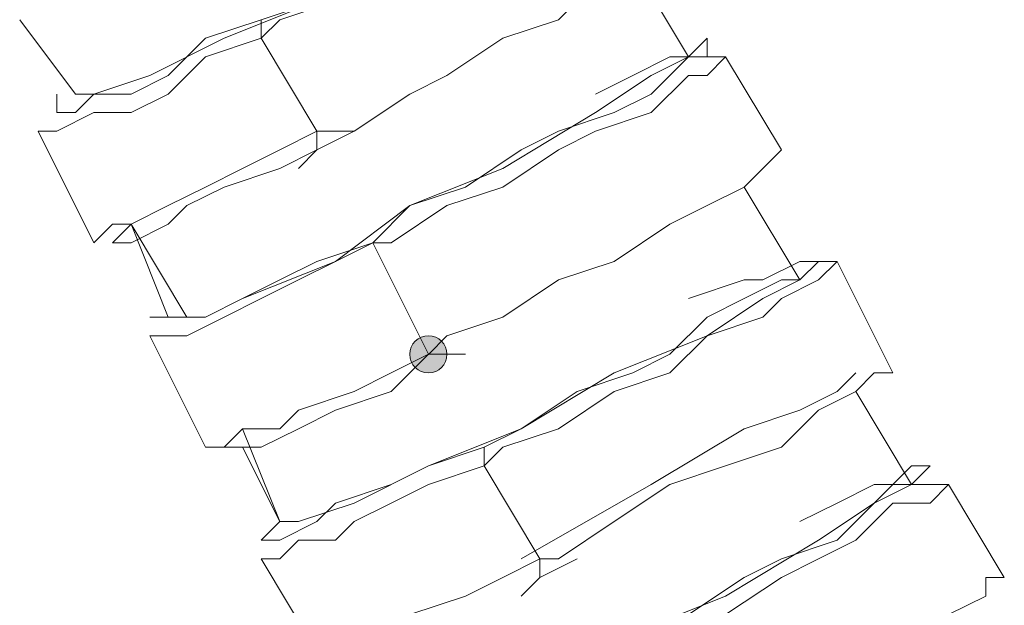
# Model space of a CAD drawing. Units: millimetres. Extents: x 44 to 166, y -229 to -68.
# Drawn here: x 84 to 87, y -176 to -175 of the extents above; entities that cross this region are included whole.
import ezdxf

# ---------------------------------------------------------------- set-up
doc = ezdxf.new("R2010")
doc.units = ezdxf.units.MM
doc.header["$MEASUREMENT"] = 0
doc.layers.add('Capa 1', color=7, linetype='Continuous', lineweight=0)

msp = doc.modelspace()

# ---------------------------------------------------------------- hatches: boundary and pattern name
at = {"layer": 'Capa 1', "true_color": 0x12100c, "transparency": 33554687}
h = msp.add_hatch(color=28, dxfattribs=at)
h.dxf.hatch_style = 2
edge = h.paths.add_edge_path()
edge.add_spline(control_points=[(85.2919, -175.4173), (85.2919, -175.4173), (85.3363, -175.4173), (85.3363, -175.4173), (85.3363, -175.3926), (85.3166, -175.3729), (85.2919, -175.3729), (85.2672, -175.3729), (85.2474, -175.3926), (85.2474, -175.4173), (85.2474, -175.442), (85.2672, -175.4618), (85.2919, -175.4618), (85.3166, -175.4618), (85.3363, -175.442), (85.3363, -175.4173), (85.3363, -175.4173), (85.2919, -175.4173), (85.2919, -175.4173)], knot_values=[0, 0, 0, 0, 1, 1, 1, 2, 2, 2, 3, 3, 3, 4, 4, 4, 5, 5, 5, 6, 6, 6, 6], degree=3, periodic=0)

# ---------------------------------------------------------------- linework, layer by layer
at = {"layer": 'Capa 1', "color": 28, "lineweight": 9, "true_color": 0x12100c}
for points, knots in [([(84.8918, -174.6618), (84.8918, -174.6618), (84.9362, -174.6174), (84.9362, -174.6174), (84.9362, -174.6174), (85.0696, -174.5729), (85.0696, -174.5729), (85.0696, -174.5729), (85.2029, -174.484), (85.2029, -174.484), (85.2029, -174.484), (85.3363, -174.4396), (85.3363, -174.4396), (85.3363, -174.4396), (85.4696, -174.3507), (85.4696, -174.3507), (85.4696, -174.3507), (85.5585, -174.3062), (85.5585, -174.3062), (85.5585, -174.3062), (85.6474, -174.2618), (85.6474, -174.2618), (85.6474, -174.2618), (85.6919, -174.2173), (85.6919, -174.2173), (85.6919, -174.2173), (85.7363, -174.2173), (85.7363, -174.2173), (85.7363, -174.2173), (85.7363, -174.1729), (85.7363, -174.1729), (85.7363, -174.1729), (85.6919, -174.1729), (85.6919, -174.1729), (85.6919, -174.1729), (85.6474, -174.2173), (85.6474, -174.2173)], [0, 0, 0, 0, 1, 1, 1, 2, 2, 2, 3, 3, 3, 4, 4, 4, 5, 5, 5, 6, 6, 6, 7, 7, 7, 8, 8, 8, 9, 9, 9, 10, 10, 10, 11, 11, 11, 12, 12, 12, 12]), ([(84.8918, -174.6618), (84.8918, -174.6618), (84.8918, -174.6174), (84.8918, -174.6174), (84.8918, -174.6174), (85.0251, -174.5729), (85.0251, -174.5729), (85.0251, -174.5729), (85.1585, -174.484), (85.1585, -174.484), (85.1585, -174.484), (85.2474, -174.4396), (85.2474, -174.4396), (85.2474, -174.4396), (85.3807, -174.3507), (85.3807, -174.3507), (85.3807, -174.3507), (85.4696, -174.3062), (85.4696, -174.3062), (85.4696, -174.3062), (85.5585, -174.2618), (85.5585, -174.2618), (85.5585, -174.2618), (85.6474, -174.2173), (85.6474, -174.2173), (85.6474, -174.2173), (85.6919, -174.1729), (85.6919, -174.1729), (85.6919, -174.1729), (85.6474, -174.1729), (85.6474, -174.1729), (85.6474, -174.1729), (85.603, -174.1729), (85.603, -174.1729)], [0, 0, 0, 0, 1, 1, 1, 2, 2, 2, 3, 3, 3, 4, 4, 4, 5, 5, 5, 6, 6, 6, 7, 7, 7, 8, 8, 8, 9, 9, 9, 10, 10, 10, 11, 11, 11, 11]), ([(85.6474, -174.2173), (85.6474, -174.2173), (85.5585, -174.2617), (85.5585, -174.2617), (85.5585, -174.2617), (85.4252, -174.3506), (85.4252, -174.3506), (85.4252, -174.3506), (85.2474, -174.4395), (85.2474, -174.4395), (85.2474, -174.4395), (85.0251, -174.5729), (85.0251, -174.5729), (85.0251, -174.5729), (84.8029, -174.6618), (84.8029, -174.6618), (84.8029, -174.6618), (84.6251, -174.7507), (84.6251, -174.7507), (84.6251, -174.7507), (84.4917, -174.7951), (84.4917, -174.7951), (84.4917, -174.7951), (84.4473, -174.7951), (84.4473, -174.7951), (84.4473, -174.7951), (84.3139, -174.6173), (84.3139, -174.6173)], [0, 0, 0, 0, 1, 1, 1, 2, 2, 2, 3, 3, 3, 4, 4, 4, 5, 5, 5, 6, 6, 6, 7, 7, 7, 8, 8, 8, 9, 9, 9, 9]), ([(85.0251, -174.8841), (85.0251, -174.8841), (85.114, -174.8841), (85.114, -174.8841), (85.114, -174.8841), (85.2474, -174.7952), (85.2474, -174.7952), (85.2474, -174.7952), (85.3363, -174.7507), (85.3363, -174.7507), (85.3363, -174.7507), (85.4696, -174.6618), (85.4696, -174.6618), (85.4696, -174.6618), (85.603, -174.6174), (85.603, -174.6174), (85.603, -174.6174), (85.6919, -174.5285), (85.6919, -174.5285), (85.6919, -174.5285), (85.7808, -174.484), (85.7808, -174.484), (85.7808, -174.484), (85.8252, -174.4396), (85.8252, -174.4396), (85.8252, -174.4396), (85.8697, -174.4396), (85.8697, -174.4396)], [0, 0, 0, 0, 1, 1, 1, 2, 2, 2, 3, 3, 3, 4, 4, 4, 5, 5, 5, 6, 6, 6, 7, 7, 7, 8, 8, 8, 9, 9, 9, 9]), ([(84.4028, -174.7952), (84.4028, -174.7952), (84.4028, -174.8396), (84.4028, -174.8396), (84.4028, -174.8396), (84.4473, -174.8396), (84.4473, -174.8396), (84.4473, -174.8396), (84.4917, -174.7952), (84.4917, -174.7952), (84.4917, -174.7952), (84.5806, -174.7952), (84.5806, -174.7952), (84.5806, -174.7952), (84.6695, -174.7507), (84.6695, -174.7507), (84.6695, -174.7507), (84.7584, -174.6618), (84.7584, -174.6618), (84.7584, -174.6618), (84.8918, -174.6174), (84.8918, -174.6174)], [0, 0, 0, 0, 1, 1, 1, 2, 2, 2, 3, 3, 3, 4, 4, 4, 5, 5, 5, 6, 6, 6, 7, 7, 7, 7]), ([(84.3584, -174.884), (84.3584, -174.884), (84.4028, -174.884), (84.4028, -174.884), (84.4028, -174.884), (84.4917, -174.8396), (84.4917, -174.8396), (84.4917, -174.8396), (84.5806, -174.8396), (84.5806, -174.8396), (84.5806, -174.8396), (84.6695, -174.7951), (84.6695, -174.7951), (84.6695, -174.7951), (84.7584, -174.7062), (84.7584, -174.7062), (84.7584, -174.7062), (84.8918, -174.6618), (84.8918, -174.6618)], [0, 0, 0, 0, 1, 1, 1, 2, 2, 2, 3, 3, 3, 4, 4, 4, 5, 5, 5, 6, 6, 6, 6]), ([(85.1585, -175.1508), (85.1585, -175.1508), (85.1585, -175.1508), (85.1585, -175.1508), (85.1585, -175.1508), (85.2474, -175.0619), (85.2474, -175.0619), (85.2474, -175.0619), (85.3807, -175.0174), (85.3807, -175.0174), (85.3807, -175.0174), (85.5141, -174.9285), (85.5141, -174.9285), (85.5141, -174.9285), (85.603, -174.8841), (85.603, -174.8841), (85.603, -174.8841), (85.7363, -174.8396), (85.7363, -174.8396), (85.7363, -174.8396), (85.8252, -174.7952), (85.8252, -174.7952), (85.8252, -174.7952), (85.8697, -174.7507), (85.8697, -174.7507), (85.8697, -174.7507), (85.9141, -174.7063), (85.9141, -174.7063), (85.9141, -174.7063), (85.9586, -174.7063), (85.9586, -174.7063), (85.9586, -174.7063), (85.9586, -174.6618), (85.9586, -174.6618), (85.9586, -174.6618), (85.9141, -174.7063), (85.9141, -174.7063), (85.9141, -174.7063), (85.8697, -174.7063), (85.8697, -174.7063), (85.8697, -174.7063), (85.7808, -174.7507), (85.7808, -174.7507), (85.7808, -174.7507), (85.6919, -174.7952), (85.6919, -174.7952)], [0, 0, 0, 0, 1, 1, 1, 2, 2, 2, 3, 3, 3, 4, 4, 4, 5, 5, 5, 6, 6, 6, 7, 7, 7, 8, 8, 8, 9, 9, 9, 10, 10, 10, 11, 11, 11, 12, 12, 12, 13, 13, 13, 14, 14, 14, 15, 15, 15, 15]), ([(85.9141, -174.7062), (85.9141, -174.7062), (85.8252, -174.7507), (85.8252, -174.7507), (85.8252, -174.7507), (85.6919, -174.8396), (85.6919, -174.8396), (85.6919, -174.8396), (85.4696, -174.9729), (85.4696, -174.9729), (85.4696, -174.9729), (85.2474, -175.0618), (85.2474, -175.0618), (85.2474, -175.0618), (85.0696, -175.1952), (85.0696, -175.1952), (85.0696, -175.1952), (84.8473, -175.2841), (84.8473, -175.2841), (84.8473, -175.2841), (84.7584, -175.3285), (84.7584, -175.3285), (84.7584, -175.3285), (84.6695, -175.3285), (84.6695, -175.3285), (84.6695, -175.3285), (84.5806, -175.1063), (84.5806, -175.1063)], [0, 0, 0, 0, 1, 1, 1, 2, 2, 2, 3, 3, 3, 4, 4, 4, 5, 5, 5, 6, 6, 6, 7, 7, 7, 8, 8, 8, 9, 9, 9, 9]), ([(85.1585, -175.1508), (85.1585, -175.1508), (85.2029, -175.1508), (85.2029, -175.1508), (85.2029, -175.1508), (85.3363, -175.0619), (85.3363, -175.0619), (85.3363, -175.0619), (85.4696, -175.0174), (85.4696, -175.0174), (85.4696, -175.0174), (85.603, -174.9285), (85.603, -174.9285), (85.603, -174.9285), (85.6919, -174.8841), (85.6919, -174.8841), (85.6919, -174.8841), (85.8252, -174.8396), (85.8252, -174.8396), (85.8252, -174.8396), (85.9141, -174.7507), (85.9141, -174.7507), (85.9141, -174.7507), (85.9586, -174.7507), (85.9586, -174.7507), (85.9586, -174.7507), (86.003, -174.7063), (86.003, -174.7063), (86.003, -174.7063), (85.9586, -174.7063), (85.9586, -174.7063), (85.9586, -174.7063), (85.9141, -174.7063), (85.9141, -174.7063)], [0, 0, 0, 0, 1, 1, 1, 2, 2, 2, 3, 3, 3, 4, 4, 4, 5, 5, 5, 6, 6, 6, 7, 7, 7, 8, 8, 8, 9, 9, 9, 10, 10, 10, 11, 11, 11, 11]), ([(84.4917, -175.1507), (84.4917, -175.1507), (84.5362, -175.1063), (84.5362, -175.1063), (84.5362, -175.1063), (84.5806, -175.1063), (84.5806, -175.1063), (84.5806, -175.1063), (84.6695, -175.0618), (84.6695, -175.0618), (84.6695, -175.0618), (84.7584, -175.0174), (84.7584, -175.0174), (84.7584, -175.0174), (84.8473, -174.9729), (84.8473, -174.9729), (84.8473, -174.9729), (84.9362, -174.9285), (84.9362, -174.9285), (84.9362, -174.9285), (85.0251, -174.884), (85.0251, -174.884)], [0, 0, 0, 0, 1, 1, 1, 2, 2, 2, 3, 3, 3, 4, 4, 4, 5, 5, 5, 6, 6, 6, 7, 7, 7, 7]), ([(84.5806, -175.1063), (84.5806, -175.1063), (84.5362, -175.1507), (84.5362, -175.1507), (84.5362, -175.1507), (84.5806, -175.1507), (84.5806, -175.1507), (84.5806, -175.1507), (84.6695, -175.1063), (84.6695, -175.1063), (84.6695, -175.1063), (84.714, -175.0618), (84.714, -175.0618), (84.714, -175.0618), (84.8029, -175.0174), (84.8029, -175.0174), (84.8029, -175.0174), (84.9362, -174.9729), (84.9362, -174.9729), (84.9362, -174.9729), (85.0251, -174.9285), (85.0251, -174.9285)], [0, 0, 0, 0, 1, 1, 1, 2, 2, 2, 3, 3, 3, 4, 4, 4, 5, 5, 5, 6, 6, 6, 7, 7, 7, 7]), ([(85.2918, -175.4175), (85.2918, -175.4175), (85.3363, -175.373), (85.3363, -175.373), (85.3363, -175.373), (85.4696, -175.3286), (85.4696, -175.3286), (85.4696, -175.3286), (85.603, -175.2397), (85.603, -175.2397), (85.603, -175.2397), (85.7363, -175.1952), (85.7363, -175.1952), (85.7363, -175.1952), (85.8697, -175.1063), (85.8697, -175.1063), (85.8697, -175.1063), (85.9586, -175.0619), (85.9586, -175.0619), (85.9586, -175.0619), (86.0475, -175.0174), (86.0475, -175.0174), (86.0475, -175.0174), (86.0919, -174.973), (86.0919, -174.973), (86.0919, -174.973), (86.1364, -174.9285), (86.1364, -174.9285)], [0, 0, 0, 0, 1, 1, 1, 2, 2, 2, 3, 3, 3, 4, 4, 4, 5, 5, 5, 6, 6, 6, 7, 7, 7, 8, 8, 8, 9, 9, 9, 9]), ([(84.6695, -175.3285), (84.6695, -175.3285), (84.6251, -175.3285), (84.6251, -175.3285), (84.6251, -175.3285), (84.6695, -175.3285), (84.6695, -175.3285), (84.6695, -175.3285), (84.714, -175.3285), (84.714, -175.3285), (84.714, -175.3285), (84.7584, -175.3285), (84.7584, -175.3285), (84.7584, -175.3285), (84.8473, -175.2841), (84.8473, -175.2841), (84.8473, -175.2841), (84.9362, -175.2396), (84.9362, -175.2396), (84.9362, -175.2396), (85.0251, -175.1952), (85.0251, -175.1952), (85.0251, -175.1952), (85.1585, -175.1507), (85.1585, -175.1507)], [0, 0, 0, 0, 1, 1, 1, 2, 2, 2, 3, 3, 3, 4, 4, 4, 5, 5, 5, 6, 6, 6, 7, 7, 7, 8, 8, 8, 8]), ([(84.6251, -175.373), (84.6251, -175.373), (84.6695, -175.373), (84.6695, -175.373), (84.6695, -175.373), (84.714, -175.373), (84.714, -175.373), (84.714, -175.373), (84.8029, -175.3285), (84.8029, -175.3285), (84.8029, -175.3285), (84.8918, -175.2841), (84.8918, -175.2841), (84.8918, -175.2841), (84.9807, -175.2396), (84.9807, -175.2396), (84.9807, -175.2396), (85.0696, -175.1952), (85.0696, -175.1952), (85.0696, -175.1952), (85.1585, -175.1507), (85.1585, -175.1507)], [0, 0, 0, 0, 1, 1, 1, 2, 2, 2, 3, 3, 3, 4, 4, 4, 5, 5, 5, 6, 6, 6, 7, 7, 7, 7]), ([(85.4252, -175.6842), (85.4252, -175.6842), (85.4696, -175.6397), (85.4696, -175.6397), (85.4696, -175.6397), (85.603, -175.5953), (85.603, -175.5953), (85.603, -175.5953), (85.7363, -175.5064), (85.7363, -175.5064), (85.7363, -175.5064), (85.8697, -175.4619), (85.8697, -175.4619), (85.8697, -175.4619), (85.9586, -175.373), (85.9586, -175.373), (85.9586, -175.373), (86.0919, -175.3286), (86.0919, -175.3286), (86.0919, -175.3286), (86.1364, -175.2841), (86.1364, -175.2841), (86.1364, -175.2841), (86.2253, -175.2397), (86.2253, -175.2397), (86.2253, -175.2397), (86.2697, -175.1952), (86.2697, -175.1952), (86.2697, -175.1952), (86.2253, -175.1952), (86.2253, -175.1952), (86.2253, -175.1952), (86.1808, -175.2397), (86.1808, -175.2397)], [0, 0, 0, 0, 1, 1, 1, 2, 2, 2, 3, 3, 3, 4, 4, 4, 5, 5, 5, 6, 6, 6, 7, 7, 7, 8, 8, 8, 9, 9, 9, 10, 10, 10, 11, 11, 11, 11]), ([(85.4252, -175.6841), (85.4252, -175.6841), (85.4252, -175.6397), (85.4252, -175.6397), (85.4252, -175.6397), (85.5141, -175.5952), (85.5141, -175.5952), (85.5141, -175.5952), (85.6474, -175.5063), (85.6474, -175.5063), (85.6474, -175.5063), (85.7808, -175.4619), (85.7808, -175.4619), (85.7808, -175.4619), (85.8697, -175.4174), (85.8697, -175.4174), (85.8697, -175.4174), (85.9586, -175.3285), (85.9586, -175.3285), (85.9586, -175.3285), (86.0475, -175.2841), (86.0475, -175.2841), (86.0475, -175.2841), (86.1364, -175.2396), (86.1364, -175.2396), (86.1364, -175.2396), (86.1808, -175.2396), (86.1808, -175.2396), (86.1808, -175.2396), (86.2253, -175.1952), (86.2253, -175.1952), (86.2253, -175.1952), (86.1808, -175.1952), (86.1808, -175.1952), (86.1808, -175.1952), (86.0919, -175.2396), (86.0919, -175.2396), (86.0919, -175.2396), (86.0475, -175.2396), (86.0475, -175.2396), (86.0475, -175.2396), (85.9141, -175.2841), (85.9141, -175.2841)], [0, 0, 0, 0, 1, 1, 1, 2, 2, 2, 3, 3, 3, 4, 4, 4, 5, 5, 5, 6, 6, 6, 7, 7, 7, 8, 8, 8, 9, 9, 9, 10, 10, 10, 11, 11, 11, 12, 12, 12, 13, 13, 13, 14, 14, 14, 14]), ([(86.1808, -175.2396), (86.1808, -175.2396), (86.0919, -175.2841), (86.0919, -175.2841), (86.0919, -175.2841), (85.9586, -175.373), (85.9586, -175.373), (85.9586, -175.373), (85.7363, -175.4619), (85.7363, -175.4619), (85.7363, -175.4619), (85.5141, -175.5952), (85.5141, -175.5952), (85.5141, -175.5952), (85.2918, -175.6841), (85.2918, -175.6841), (85.2918, -175.6841), (85.114, -175.773), (85.114, -175.773), (85.114, -175.773), (84.9807, -175.8175), (84.9807, -175.8175), (84.9807, -175.8175), (84.9362, -175.8175), (84.9362, -175.8175), (84.9362, -175.8175), (84.8473, -175.6397), (84.8473, -175.6397)], [0, 0, 0, 0, 1, 1, 1, 2, 2, 2, 3, 3, 3, 4, 4, 4, 5, 5, 5, 6, 6, 6, 7, 7, 7, 8, 8, 8, 9, 9, 9, 9]), ([(85.2919, -175.4173), (85.2919, -175.4173), (85.3363, -175.4173), (85.3363, -175.4173), (85.3363, -175.3926), (85.3166, -175.3729), (85.2919, -175.3729), (85.2672, -175.3729), (85.2474, -175.3926), (85.2474, -175.4173), (85.2474, -175.442), (85.2672, -175.4618), (85.2919, -175.4618), (85.3166, -175.4618), (85.3363, -175.442), (85.3363, -175.4173), (85.3363, -175.4173), (85.2919, -175.4173), (85.2919, -175.4173)], [0, 0, 0, 0, 1, 1, 1, 2, 2, 2, 3, 3, 3, 4, 4, 4, 5, 5, 5, 6, 6, 6, 6]), ([(84.7584, -175.6397), (84.7584, -175.6397), (84.8029, -175.6397), (84.8029, -175.6397), (84.8029, -175.6397), (84.8473, -175.5952), (84.8473, -175.5952), (84.8473, -175.5952), (84.9362, -175.5952), (84.9362, -175.5952), (84.9362, -175.5952), (84.9807, -175.5508), (84.9807, -175.5508), (84.9807, -175.5508), (85.114, -175.5063), (85.114, -175.5063), (85.114, -175.5063), (85.2029, -175.4619), (85.2029, -175.4619), (85.2029, -175.4619), (85.2918, -175.4174), (85.2918, -175.4174)], [0, 0, 0, 0, 1, 1, 1, 2, 2, 2, 3, 3, 3, 4, 4, 4, 5, 5, 5, 6, 6, 6, 7, 7, 7, 7]), ([(84.8473, -175.6397), (84.8473, -175.6397), (84.8029, -175.6397), (84.8029, -175.6397), (84.8029, -175.6397), (84.8473, -175.6397), (84.8473, -175.6397), (84.8473, -175.6397), (84.8918, -175.6397), (84.8918, -175.6397), (84.8918, -175.6397), (84.9807, -175.5952), (84.9807, -175.5952), (84.9807, -175.5952), (85.0696, -175.5508), (85.0696, -175.5508), (85.0696, -175.5508), (85.2029, -175.5063), (85.2029, -175.5063), (85.2029, -175.5063), (85.2918, -175.4174), (85.2918, -175.4174)], [0, 0, 0, 0, 1, 1, 1, 2, 2, 2, 3, 3, 3, 4, 4, 4, 5, 5, 5, 6, 6, 6, 7, 7, 7, 7]), ([(86.3142, -175.4619), (86.3142, -175.4619), (86.2697, -175.5063), (86.2697, -175.5063), (86.2697, -175.5063), (86.1808, -175.5508), (86.1808, -175.5508), (86.1808, -175.5508), (86.0475, -175.5952), (86.0475, -175.5952), (86.0475, -175.5952), (85.8252, -175.7286), (85.8252, -175.7286), (85.8252, -175.7286), (85.5141, -175.9064), (85.5141, -175.9064)], [0, 0, 0, 0, 1, 1, 1, 2, 2, 2, 3, 3, 3, 4, 4, 4, 5, 5, 5, 5]), ([(85.5585, -175.9064), (85.5585, -175.9064), (85.603, -175.9064), (85.603, -175.9064), (85.603, -175.9064), (85.7363, -175.8175), (85.7363, -175.8175), (85.7363, -175.8175), (85.8697, -175.7286), (85.8697, -175.7286), (85.8697, -175.7286), (86.003, -175.6842), (86.003, -175.6842), (86.003, -175.6842), (86.1364, -175.6397), (86.1364, -175.6397), (86.1364, -175.6397), (86.2253, -175.5508), (86.2253, -175.5508), (86.2253, -175.5508), (86.3142, -175.5064), (86.3142, -175.5064), (86.3142, -175.5064), (86.3586, -175.4619), (86.3586, -175.4619), (86.3586, -175.4619), (86.4031, -175.4619), (86.4031, -175.4619)], [0, 0, 0, 0, 1, 1, 1, 2, 2, 2, 3, 3, 3, 4, 4, 4, 5, 5, 5, 6, 6, 6, 7, 7, 7, 8, 8, 8, 9, 9, 9, 9]), ([(84.9362, -175.8175), (84.9362, -175.8175), (84.8918, -175.8619), (84.8918, -175.8619), (84.8918, -175.8619), (84.9362, -175.8619), (84.9362, -175.8619), (84.9362, -175.8619), (85.0251, -175.8175), (85.0251, -175.8175), (85.0251, -175.8175), (85.0696, -175.773), (85.0696, -175.773), (85.0696, -175.773), (85.2029, -175.7286), (85.2029, -175.7286), (85.2029, -175.7286), (85.2918, -175.6841), (85.2918, -175.6841), (85.2918, -175.6841), (85.4252, -175.6397), (85.4252, -175.6397)], [0, 0, 0, 0, 1, 1, 1, 2, 2, 2, 3, 3, 3, 4, 4, 4, 5, 5, 5, 6, 6, 6, 7, 7, 7, 7]), ([(84.8918, -175.9064), (84.8918, -175.9064), (84.9362, -175.9064), (84.9362, -175.9064), (84.9362, -175.9064), (84.9807, -175.8619), (84.9807, -175.8619), (84.9807, -175.8619), (85.0696, -175.8619), (85.0696, -175.8619), (85.0696, -175.8619), (85.114, -175.8175), (85.114, -175.8175), (85.114, -175.8175), (85.2029, -175.773), (85.2029, -175.773), (85.2029, -175.773), (85.2918, -175.7286), (85.2918, -175.7286), (85.2918, -175.7286), (85.4252, -175.6841), (85.4252, -175.6841)], [0, 0, 0, 0, 1, 1, 1, 2, 2, 2, 3, 3, 3, 4, 4, 4, 5, 5, 5, 6, 6, 6, 7, 7, 7, 7]), ([(85.6919, -176.1731), (85.6919, -176.1731), (85.6474, -176.1731), (85.6474, -176.1731), (85.6474, -176.1731), (85.6474, -176.1286), (85.6474, -176.1286), (85.6474, -176.1286), (85.7808, -176.0842), (85.7808, -176.0842), (85.7808, -176.0842), (85.9141, -176.0397), (85.9141, -176.0397), (85.9141, -176.0397), (86.0475, -175.9508), (86.0475, -175.9508), (86.0475, -175.9508), (86.1364, -175.9064), (86.1364, -175.9064), (86.1364, -175.9064), (86.2697, -175.8619), (86.2697, -175.8619), (86.2697, -175.8619), (86.3586, -175.773), (86.3586, -175.773), (86.3586, -175.773), (86.4031, -175.7286), (86.4031, -175.7286), (86.4031, -175.7286), (86.4475, -175.7286), (86.4475, -175.7286), (86.4475, -175.7286), (86.492, -175.6841), (86.492, -175.6841), (86.492, -175.6841), (86.4475, -175.6841), (86.4475, -175.6841), (86.4475, -175.6841), (86.4031, -175.7286), (86.4031, -175.7286), (86.4031, -175.7286), (86.3586, -175.7286), (86.3586, -175.7286), (86.3586, -175.7286), (86.2697, -175.773), (86.2697, -175.773), (86.2697, -175.773), (86.1808, -175.8175), (86.1808, -175.8175)], [0, 0, 0, 0, 1, 1, 1, 2, 2, 2, 3, 3, 3, 4, 4, 4, 5, 5, 5, 6, 6, 6, 7, 7, 7, 8, 8, 8, 9, 9, 9, 10, 10, 10, 11, 11, 11, 12, 12, 12, 13, 13, 13, 14, 14, 14, 15, 15, 15, 16, 16, 16, 16]), ([(86.4475, -175.7286), (86.4475, -175.7286), (86.3586, -175.773), (86.3586, -175.773), (86.3586, -175.773), (86.2253, -175.8619), (86.2253, -175.8619), (86.2253, -175.8619), (86.003, -175.9953), (86.003, -175.9953), (86.003, -175.9953), (85.7808, -176.0842), (85.7808, -176.0842), (85.7808, -176.0842), (85.5585, -176.1731), (85.5585, -176.1731), (85.5585, -176.1731), (85.3807, -176.262), (85.3807, -176.262), (85.3807, -176.262), (85.2474, -176.3509), (85.2474, -176.3509), (85.2474, -176.3509), (85.2029, -176.3509), (85.2029, -176.3509), (85.2029, -176.3509), (85.114, -176.1286), (85.114, -176.1286)], [0, 0, 0, 0, 1, 1, 1, 2, 2, 2, 3, 3, 3, 4, 4, 4, 5, 5, 5, 6, 6, 6, 7, 7, 7, 8, 8, 8, 9, 9, 9, 9]), ([(85.6919, -176.1731), (85.6919, -176.1731), (85.7363, -176.1731), (85.7363, -176.1731), (85.7363, -176.1731), (85.8697, -176.0842), (85.8697, -176.0842), (85.8697, -176.0842), (86.003, -176.0397), (86.003, -176.0397), (86.003, -176.0397), (86.1364, -175.9508), (86.1364, -175.9508), (86.1364, -175.9508), (86.2253, -175.9064), (86.2253, -175.9064), (86.2253, -175.9064), (86.3142, -175.8619), (86.3142, -175.8619), (86.3142, -175.8619), (86.4031, -175.773), (86.4031, -175.773), (86.4031, -175.773), (86.492, -175.773), (86.492, -175.773), (86.492, -175.773), (86.5364, -175.7286), (86.5364, -175.7286), (86.5364, -175.7286), (86.492, -175.7286), (86.492, -175.7286), (86.492, -175.7286), (86.4475, -175.7286), (86.4475, -175.7286)], [0, 0, 0, 0, 1, 1, 1, 2, 2, 2, 3, 3, 3, 4, 4, 4, 5, 5, 5, 6, 6, 6, 7, 7, 7, 8, 8, 8, 9, 9, 9, 10, 10, 10, 11, 11, 11, 11]), ([(85.0251, -176.1286), (85.0251, -176.1286), (85.0696, -176.1286), (85.0696, -176.1286), (85.0696, -176.1286), (85.114, -176.1286), (85.114, -176.1286), (85.114, -176.1286), (85.1585, -176.0842), (85.1585, -176.0842), (85.1585, -176.0842), (85.2474, -176.0397), (85.2474, -176.0397), (85.2474, -176.0397), (85.3807, -175.9953), (85.3807, -175.9953), (85.3807, -175.9953), (85.4696, -175.9508), (85.4696, -175.9508), (85.4696, -175.9508), (85.5585, -175.9064), (85.5585, -175.9064)], [0, 0, 0, 0, 1, 1, 1, 2, 2, 2, 3, 3, 3, 4, 4, 4, 5, 5, 5, 6, 6, 6, 7, 7, 7, 7]), ([(85.7808, -176.4398), (85.7808, -176.4398), (85.8697, -176.3953), (85.8697, -176.3953), (85.8697, -176.3953), (86.003, -176.3064), (86.003, -176.3064), (86.003, -176.3064), (86.1364, -176.262), (86.1364, -176.262), (86.1364, -176.262), (86.2697, -176.1731), (86.2697, -176.1731), (86.2697, -176.1731), (86.3586, -176.1286), (86.3586, -176.1286), (86.3586, -176.1286), (86.492, -176.0842), (86.492, -176.0842), (86.492, -176.0842), (86.5364, -176.0397), (86.5364, -176.0397), (86.5364, -176.0397), (86.6253, -175.9953), (86.6253, -175.9953), (86.6253, -175.9953), (86.6253, -175.9508), (86.6253, -175.9508), (86.6253, -175.9508), (86.6698, -175.9508), (86.6698, -175.9508)], [0, 0, 0, 0, 1, 1, 1, 2, 2, 2, 3, 3, 3, 4, 4, 4, 5, 5, 5, 6, 6, 6, 7, 7, 7, 8, 8, 8, 9, 9, 9, 10, 10, 10, 10])]:
    msp.add_open_spline(points, degree=3, knots=knots, dxfattribs=at)
for points in [[(85.9141, -174.7062), (85.9141, -174.7062), (85.7808, -174.484), (85.7808, -174.484)], [(84.3139, -174.6173), (84.3139, -174.6173), (84.4473, -174.7951), (84.4473, -174.7951)], [(84.8918, -174.6618), (84.8918, -174.6618), (85.0251, -174.884), (85.0251, -174.884)], [(86.1364, -174.9285), (86.1364, -174.9285), (86.003, -174.7062), (86.003, -174.7062)], [(84.3584, -174.884), (84.3584, -174.884), (84.4917, -175.1507), (84.4917, -175.1507)], [(85.0251, -174.9285), (85.0251, -174.9285), (85.114, -174.884), (85.114, -174.884)], [(85.0251, -174.8841), (85.0251, -174.8841), (85.0251, -174.9285), (85.0251, -174.9285)], [(84.9807, -174.9729), (84.9807, -174.9729), (85.0251, -174.9285), (85.0251, -174.9285)], [(86.1808, -175.2396), (86.1808, -175.2396), (86.0475, -175.0174), (86.0475, -175.0174)], [(84.5806, -175.1063), (84.5806, -175.1063), (84.714, -175.3285), (84.714, -175.3285)], [(85.1585, -175.1507), (85.1585, -175.1507), (85.2918, -175.4174), (85.2918, -175.4174)], [(86.4031, -175.4619), (86.4031, -175.4619), (86.2697, -175.1952), (86.2697, -175.1952)], [(84.6251, -175.373), (84.6251, -175.373), (84.7584, -175.6397), (84.7584, -175.6397)], [(85.2029, -175.5063), (85.2029, -175.5063), (85.2918, -175.4174), (85.2918, -175.4174)], [(85.2918, -175.4174), (85.2918, -175.4174), (85.3807, -175.4174), (85.3807, -175.4174)], [(86.4475, -175.7286), (86.4475, -175.7286), (86.3142, -175.5063), (86.3142, -175.5063)], [(84.8473, -175.5952), (84.8473, -175.5952), (84.9362, -175.8175), (84.9362, -175.8175)], [(85.4252, -175.6841), (85.4252, -175.6841), (85.5585, -175.9064), (85.5585, -175.9064)], [(86.6698, -175.9508), (86.6698, -175.9508), (86.5364, -175.7286), (86.5364, -175.7286)], [(84.8918, -175.9064), (84.8918, -175.9064), (85.0251, -176.1286), (85.0251, -176.1286)], [(85.5585, -175.9064), (85.5585, -175.9064), (85.5585, -175.9508), (85.5585, -175.9508)], [(85.5585, -175.9508), (85.5585, -175.9508), (85.6474, -175.9064), (85.6474, -175.9064)], [(85.5141, -175.9953), (85.5141, -175.9953), (85.5585, -175.9508), (85.5585, -175.9508)]]:
    msp.add_open_spline(points, degree=3, dxfattribs=at)
at = {"layer": 'Capa 1'}
msp.add_open_spline([(85.2919, -175.4173), (85.2919, -175.4173), (85.3363, -175.4173), (85.3363, -175.4173), (85.3363, -175.3926), (85.3166, -175.3729), (85.2919, -175.3729), (85.2672, -175.3729), (85.2474, -175.3926), (85.2474, -175.4173), (85.2474, -175.442), (85.2672, -175.4618), (85.2919, -175.4618), (85.3166, -175.4618), (85.3363, -175.442), (85.3363, -175.4173), (85.3363, -175.4173), (85.2919, -175.4173), (85.2919, -175.4173)], degree=3, knots=[0, 0, 0, 0, 1, 1, 1, 2, 2, 2, 3, 3, 3, 4, 4, 4, 5, 5, 5, 6, 6, 6, 6], dxfattribs=at)

doc.saveas('drawing.dxf')
